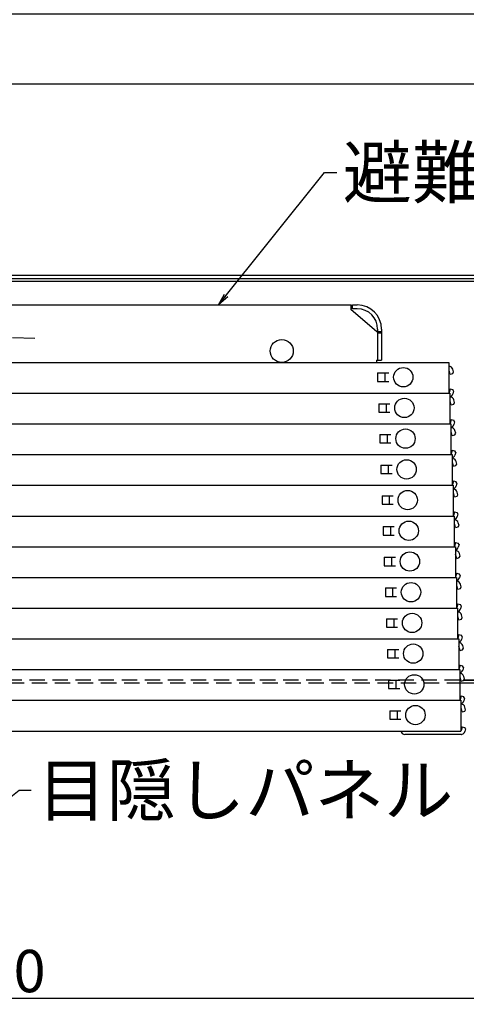
# Model space of a CAD drawing. Extents: x 15100 to 19100, y -3410 to -640.
# Drawn here: x 15925 to 16110, y -2211 to -1804 of the extents above; entities that cross this region are included whole.
import ezdxf

# ---------------------------------------------------------------- set-up
doc = ezdxf.new("R2010")
doc.units = 0
doc.header["$LTSCALE"] = 10
doc.header["$MEASUREMENT"] = 0
doc.linetypes.add('HIDDEN', pattern=[9.525, 6.35, -3.175])
doc.linetypes.add('KIN-CENTER3', pattern=[10, 7, -1, 1, -1])
doc.layers.get('0').update_dxf_attribs({"color": 4, "linetype": 'CONTINUOUS'})
doc.layers.get('DEFPOINTS').update_dxf_attribs({"linetype": 'CONTINUOUS'})
for name, color, linetype in [('08文字', 21, 'CONTINUOUS'), ('CYA_M', 4, 'CONTINUOUS'), ('hashigo', 31, 'CONTINUOUS'), ('ke-su', 7, 'CONTINUOUS'), ('PARTS_SIN', 171, 'KIN-CENTER3'), ('SUNPO', 3, 'CONTINUOUS'), ('YEL_M', 2, 'CONTINUOUS')]:
    doc.layers.add(name, color=color, linetype=linetype)
doc.styles.get("Standard").update_dxf_attribs({"font": 'simplex.shx', "width": 0.7, "bigfont": 'bigfont.shx'})
doc.dimstyles.new('一般寸法', dxfattribs={"dimscale": 5, "dimtxt": 3.5, "dimasz": 1, "dimexe": 0.5, "dimexo": 2, "dimgap": 0.5, "dimtad": 1, "dimdec": 0, "dimzin": 9, "dimdsep": 46, "dimtxsty": 'Standard', "dimblk1": 'ORIGIN', "dimblk2": 'ORIGIN', "dimsah": 1, "dimcen": 1, "dimclrd": 11, "dimclre": 11, "dimclrt": 2, "dimadec": 0, "dimazin": 2, "dimtfac": 1, "dimtdec": 0, "dimtmove": 2, "dimatfit": 3, "dimldrblk": 'OPEN', "dimfxl": 0, "dimtolj": 1, "dimtzin": 9, "dimarcsym": 0})

# ---------------------------------------------------------------- blocks, each defined once
blk = doc.blocks.new('_OPEN')
at = {"color": 0, "linetype": 'ByBlock'}
for p, q in [((-1, 0.167), (0, 0)), ((0, 0), (-1, -0.167)), ((0, 0), (-1, 0))]:
    blk.add_line(p, q, dxfattribs=at)
blk = doc.blocks.new('_ORIGIN')
at = {"color": 0, "linetype": 'ByBlock'}
blk.add_line((0, 0), (-1, 0), dxfattribs=at)
blk.add_circle((0, 0), 0.5, dxfattribs=at)
blk = doc.blocks.new('*D34')
at = {"layer": 'DEFPOINTS', "color": 0}
for p in [(16189.58, -2167.08), (15589.58, -2195.08), (16189.58, -2208.66)]:
    blk.add_point(p, dxfattribs=at)
at = {"layer": 'SUNPO', "color": 11, "lineweight": -2}
for p, q in [((16189.58, -2177.08), (16189.58, -2211.16)), ((15589.58, -2205.08), (15589.58, -2211.16)), ((15594.58, -2208.66), (16184.58, -2208.66))]:
    blk.add_line(p, q, dxfattribs=at)
at = {"layer": 'SUNPO', "color": 11, "lineweight": -2, "xscale": 5, "yscale": 5, "zscale": 5, "rotation": 180}
blk.add_blockref('_ORIGIN', (15589.58, -2208.66), dxfattribs=at)
at = {"layer": 'SUNPO', "color": 11, "lineweight": -2, "xscale": 5, "yscale": 5, "zscale": 5}
blk.add_blockref('_ORIGIN', (16189.58, -2208.66), dxfattribs=at)
at = {"layer": 'SUNPO', "color": 2, "insert": (15889.58, -2197.41), "char_height": 17.5, "attachment_point": 5}
blk.add_mtext('\\A1;開口\\~600', dxfattribs=at)
blk = doc.blocks.new('*D42')
at = {"layer": 'DEFPOINTS', "color": 0}
for p in [(16215.98, -1801.54), (15563.18, -1931.28), (16215.98, -1931.28)]:
    blk.add_point(p, dxfattribs=at)
at = {"layer": 'SUNPO', "color": 11, "lineweight": -2}
for p, q in [((15563.18, -1921.28), (15563.18, -1799.04)), ((16215.98, -1921.28), (16215.98, -1799.04)), ((15568.18, -1801.54), (16210.98, -1801.54))]:
    blk.add_line(p, q, dxfattribs=at)
at = {"layer": 'SUNPO', "color": 11, "lineweight": -2, "xscale": 5, "yscale": 5, "zscale": 5, "rotation": 180}
blk.add_blockref('_ORIGIN', (15563.18, -1801.54), dxfattribs=at)
at = {"layer": 'SUNPO', "color": 11, "lineweight": -2, "xscale": 5, "yscale": 5, "zscale": 5}
blk.add_blockref('_ORIGIN', (16215.98, -1801.54), dxfattribs=at)
at = {"layer": 'SUNPO', "color": 2, "insert": (15889.58, -1790.29), "char_height": 17.5, "attachment_point": 5}
blk.add_mtext('\\A1;653', dxfattribs=at)
blk = doc.blocks.new('*D85')
at = {"layer": 'DEFPOINTS', "color": 0}
for p in [(16201.98, -1830.56), (15569.98, -1913.08), (16201.98, -1916.57)]:
    blk.add_point(p, dxfattribs=at)
at = {"layer": 'SUNPO', "color": 11, "lineweight": -2}
for p, q in [((15569.98, -1903.08), (15569.98, -1828.06)), ((16201.98, -1906.57), (16201.98, -1828.06)), ((15574.98, -1830.56), (16196.98, -1830.56))]:
    blk.add_line(p, q, dxfattribs=at)
at = {"layer": 'SUNPO', "color": 11, "lineweight": -2, "xscale": 5, "yscale": 5, "zscale": 5, "rotation": 180}
blk.add_blockref('_ORIGIN', (15569.98, -1830.56), dxfattribs=at)
at = {"layer": 'SUNPO', "color": 11, "lineweight": -2, "xscale": 5, "yscale": 5, "zscale": 5}
blk.add_blockref('_ORIGIN', (16201.98, -1830.56), dxfattribs=at)
at = {"layer": 'SUNPO', "color": 2, "insert": (15885.98, -1819.31), "char_height": 17.5, "attachment_point": 5}
blk.add_mtext('\\A1;632', dxfattribs=at)

msp = doc.modelspace()

# ---------------------------------------------------------------- linework, layer by layer
for p, q in [((15573.48, -1909.58), (16198.48, -1909.58)), ((15573.48, -1909.58), (16198.48, -1909.58)), ((15573.48, -1911.08), (16198.48, -1911.08)), ((15781.38, -1912.08), (16161.08, -1912.08))]:
    msp.add_line(p, q)
at = {"layer": 'CYA_M'}
for p, q in [((16107.13, -2077.08), (16107.54, -2077.08)), ((16108.83, -2077.08), (16114.58, -2077.08))]:
    msp.add_line(p, q, dxfattribs=at)
at = {"layer": 'hashigo'}
for p, q in [((15642.58, -1921.95), (16062.28, -1921.95)), ((16062.28, -1923.95), (16062.28, -1921.95)), ((16072.78, -1932.95), (16062.28, -1923.95)), ((16062.78, -1921.95), (16064.78, -1921.95)), ((16062.78, -1923.55), (16062.78, -1921.95)), ((16064.78, -1923.55), (16062.78, -1923.55)), ((16072.78, -1932.95), (16073.18, -1932.95)), ((16073.18, -1931.95), (16073.18, -1944.75)), ((16073.18, -1932.95), (16074.78, -1932.95)), ((16073.18, -1933.1), (16073.18, -1944.75)), ((16073.18, -1933.45), (16074.78, -1933.45)), ((16074.78, -1931.95), (16074.78, -1944.75)), ((15639.58, -1945.75), (16102.58, -1945.75)), ((16072.78, -1944.75), (16074.78, -1944.75)), ((16072.78, -1944.75), (16072.78, -1945.75)), ((16102.58, -1945.75), (16102.58, -1958.45)), ((16073.18, -1950.1), (16077.78, -1950.1)), ((16073.18, -1950.1), (16073.18, -1953.6)), ((16076.18, -1950.1), (16076.18, -1953.6)), ((16102.68, -1947.35), (16102.58, -1947.35)), ((16102.68, -1948.95), (16102.58, -1948.95)), ((16103.11, -1950.55), (16102.68, -1948.95)), ((16104.18, -1950.26), (16104.53, -1949.65)), ((16104.53, -1949.65), (16104.23, -1948.53)), ((16073.18, -1953.6), (16077.78, -1953.6)), ((16103.11, -1950.55), (16104.18, -1950.26)), ((16102.68, -1958.25), (16102.58, -1958.25)), ((16103.11, -1956.65), (16102.68, -1958.25)), ((16103.11, -1956.65), (16104.18, -1956.93)), ((16104.53, -1957.55), (16104.18, -1956.93)), ((16104.53, -1957.55), (16104.23, -1958.66)), ((15642.58, -1958.45), (16102.58, -1958.45)), ((15674.54, -1958.45), (16103.04, -1958.45)), ((16075.24, -1958.45), (16103.04, -1958.45)), ((16103.04, -1958.45), (16103.04, -1971.15)), ((16103.14, -1960.05), (16103.04, -1960.05)), ((16103.14, -1961.65), (16103.04, -1961.65)), ((16103.57, -1963.25), (16103.14, -1961.65)), ((16104.63, -1962.96), (16104.98, -1962.35)), ((16104.98, -1962.35), (16104.68, -1961.23)), ((16073.64, -1962.8), (16078.24, -1962.8)), ((16073.64, -1962.8), (16073.64, -1966.3)), ((16073.64, -1966.3), (16078.24, -1966.3)), ((16076.64, -1962.8), (16076.64, -1966.3)), ((16103.57, -1963.25), (16104.63, -1962.96)), ((16103.57, -1969.35), (16103.14, -1970.95)), ((16103.57, -1969.35), (16104.63, -1969.63)), ((16104.98, -1970.25), (16104.63, -1969.63)), ((16104.98, -1970.25), (16104.68, -1971.36)), ((15674.54, -1971.15), (16103.04, -1971.15)), ((15674.99, -1971.15), (16103.49, -1971.15)), ((16075.69, -1971.15), (16103.49, -1971.15)), ((16103.14, -1970.95), (16103.04, -1970.95)), ((16103.49, -1971.15), (16103.49, -1983.85)), ((16103.59, -1972.75), (16103.49, -1972.75)), ((16103.59, -1974.35), (16103.49, -1974.35)), ((16104.02, -1975.95), (16103.59, -1974.35)), ((16105.44, -1975.05), (16105.14, -1973.93)), ((16074.09, -1975.5), (16078.69, -1975.5)), ((16074.09, -1975.5), (16074.09, -1979)), ((16077.09, -1975.5), (16077.09, -1979)), ((16104.02, -1975.95), (16105.09, -1975.66)), ((16105.09, -1975.66), (16105.44, -1975.05)), ((16074.09, -1979), (16078.69, -1979)), ((16104.02, -1982.05), (16103.59, -1983.65)), ((16104.02, -1982.05), (16105.09, -1982.33)), ((16105.44, -1982.95), (16105.09, -1982.33)), ((15674.99, -1983.85), (16103.49, -1983.85)), ((15675.45, -1983.85), (16103.95, -1983.85)), ((16076.15, -1983.85), (16103.95, -1983.85)), ((16103.59, -1983.65), (16103.49, -1983.65)), ((16103.95, -1983.85), (16103.95, -1996.55)), ((16104.05, -1985.45), (16103.95, -1985.45)), ((16105.44, -1982.95), (16105.14, -1984.06)), ((16105.89, -1987.75), (16105.59, -1986.63)), ((16074.55, -1988.2), (16079.15, -1988.2)), ((16074.55, -1988.2), (16074.55, -1991.7)), ((16077.55, -1988.2), (16077.55, -1991.7)), ((16104.05, -1987.05), (16103.95, -1987.05)), ((16104.48, -1988.65), (16104.05, -1987.05)), ((16104.48, -1988.65), (16105.54, -1988.36)), ((16105.54, -1988.36), (16105.89, -1987.75)), ((16074.55, -1991.7), (16079.15, -1991.7)), ((16104.48, -1994.75), (16104.05, -1996.35)), ((16104.48, -1994.75), (16105.54, -1995.03)), ((16105.89, -1995.65), (16105.54, -1995.03)), ((15675.45, -1996.55), (16103.95, -1996.55)), ((15675.9, -1996.55), (16104.4, -1996.55)), ((16076.6, -1996.55), (16104.4, -1996.55)), ((16104.05, -1996.35), (16103.95, -1996.35)), ((16104.4, -1996.55), (16104.4, -2009.25)), ((16104.5, -1998.15), (16104.4, -1998.15)), ((16105.89, -1995.65), (16105.59, -1996.76)), ((16075, -2000.9), (16079.6, -2000.9)), ((16075, -2000.9), (16075, -2004.4)), ((16078, -2000.9), (16078, -2004.4)), ((16104.5, -1999.75), (16104.4, -1999.75)), ((16104.93, -2001.35), (16104.5, -1999.75)), ((16104.93, -2001.35), (16105.99, -2001.06)), ((16105.99, -2001.06), (16106.35, -2000.45)), ((16106.35, -2000.45), (16106.05, -1999.33)), ((16075, -2004.4), (16079.6, -2004.4)), ((15675.9, -2009.25), (16104.4, -2009.25)), ((15676.36, -2009.25), (16104.86, -2009.25)), ((16077.06, -2009.25), (16104.86, -2009.25)), ((16104.5, -2009.05), (16104.4, -2009.05)), ((16104.93, -2007.45), (16104.5, -2009.05)), ((16104.86, -2009.25), (16104.86, -2021.95)), ((16104.96, -2010.85), (16104.86, -2010.85)), ((16104.93, -2007.45), (16105.99, -2007.73)), ((16106.35, -2008.35), (16105.99, -2007.73)), ((16106.35, -2008.35), (16106.05, -2009.46)), ((16075.46, -2013.6), (16080.06, -2013.6)), ((16075.46, -2013.6), (16075.46, -2017.1)), ((16078.46, -2013.6), (16078.46, -2017.1)), ((16104.96, -2012.45), (16104.86, -2012.45)), ((16105.39, -2014.05), (16104.96, -2012.45)), ((16105.39, -2014.05), (16106.45, -2013.76)), ((16106.45, -2013.76), (16106.8, -2013.15)), ((16106.8, -2013.15), (16106.5, -2012.03)), ((16075.46, -2017.1), (16080.06, -2017.1)), ((15676.36, -2021.95), (16104.86, -2021.95)), ((15676.81, -2021.95), (16105.31, -2021.95)), ((16077.51, -2021.95), (16105.31, -2021.95)), ((16104.96, -2021.75), (16104.86, -2021.75)), ((16105.39, -2020.15), (16104.96, -2021.75)), ((16105.31, -2021.95), (16105.31, -2034.65)), ((16105.39, -2020.15), (16106.45, -2020.43)), ((16106.8, -2021.05), (16106.45, -2020.43)), ((16106.8, -2021.05), (16106.5, -2022.16)), ((16075.91, -2026.3), (16080.51, -2026.3)), ((16075.91, -2026.3), (16075.91, -2029.8)), ((16078.91, -2026.3), (16078.91, -2029.8)), ((16105.41, -2023.55), (16105.31, -2023.55)), ((16105.41, -2025.15), (16105.31, -2025.15)), ((16105.84, -2026.75), (16105.41, -2025.15)), ((16105.84, -2026.75), (16106.9, -2026.46)), ((16106.9, -2026.46), (16107.26, -2025.85)), ((16107.26, -2025.85), (16106.96, -2024.73)), ((16075.91, -2029.8), (16080.51, -2029.8)), ((15676.81, -2034.65), (16105.31, -2034.65)), ((15677.27, -2034.65), (16105.77, -2034.65)), ((16077.97, -2034.65), (16105.77, -2034.65)), ((16105.41, -2034.45), (16105.31, -2034.45)), ((16105.84, -2032.85), (16105.41, -2034.45)), ((16105.77, -2034.65), (16105.77, -2047.35)), ((16105.84, -2032.85), (16106.9, -2033.13)), ((16107.26, -2033.75), (16106.9, -2033.13)), ((16107.26, -2033.75), (16106.96, -2034.86)), ((16076.37, -2039), (16080.97, -2039)), ((16076.37, -2039), (16076.37, -2042.5)), ((16079.37, -2039), (16079.37, -2042.5)), ((16105.87, -2036.25), (16105.77, -2036.25)), ((16105.87, -2037.85), (16105.77, -2037.85)), ((16106.3, -2039.45), (16105.87, -2037.85)), ((16106.3, -2039.45), (16107.36, -2039.16)), ((16107.36, -2039.16), (16107.71, -2038.55)), ((16107.71, -2038.55), (16107.41, -2037.43)), ((16076.37, -2042.5), (16080.97, -2042.5)), ((15677.27, -2047.35), (16105.77, -2047.35)), ((15677.72, -2047.35), (16106.22, -2047.35)), ((16105.87, -2047.15), (16105.77, -2047.15)), ((16106.3, -2045.55), (16105.87, -2047.15)), ((16106.22, -2047.35), (16106.22, -2060.05)), ((16106.3, -2045.55), (16107.36, -2045.83)), ((16107.71, -2046.45), (16107.36, -2045.83)), ((16107.71, -2046.45), (16107.41, -2047.56)), ((16076.82, -2051.7), (16076.82, -2055.2)), ((16076.82, -2051.7), (16081.42, -2051.7)), ((16079.82, -2051.7), (16079.82, -2055.2)), ((16106.32, -2048.95), (16106.22, -2048.95)), ((16106.32, -2050.55), (16106.22, -2050.55)), ((16106.75, -2052.15), (16106.32, -2050.55)), ((16106.75, -2052.15), (16107.81, -2051.86)), ((16107.81, -2051.86), (16108.17, -2051.25)), ((16108.17, -2051.25), (16107.87, -2050.13)), ((16076.82, -2055.2), (16081.42, -2055.2)), ((15677.72, -2060.05), (16106.22, -2060.05)), ((15678.18, -2060.05), (16106.68, -2060.05)), ((16106.32, -2059.85), (16106.22, -2059.85)), ((16106.75, -2058.25), (16106.32, -2059.85)), ((16106.68, -2060.05), (16106.68, -2072.75)), ((16106.75, -2058.25), (16107.81, -2058.53)), ((16108.17, -2059.15), (16107.81, -2058.53)), ((16108.17, -2059.15), (16107.87, -2060.26)), ((16106.78, -2063.25), (16106.68, -2063.25)), ((16107.21, -2064.85), (16106.78, -2063.25)), ((16108.27, -2064.56), (16108.62, -2063.95)), ((16108.62, -2063.95), (16108.32, -2062.83)), ((16077.28, -2064.4), (16081.88, -2064.4)), ((16077.28, -2064.4), (16077.28, -2067.9)), ((16077.28, -2067.9), (16081.88, -2067.9)), ((16080.28, -2064.4), (16080.28, -2067.9)), ((16107.21, -2064.85), (16108.27, -2064.56)), ((16107.21, -2070.95), (16106.78, -2072.55)), ((16107.21, -2070.95), (16108.27, -2071.23)), ((16108.62, -2071.85), (16108.27, -2071.23)), ((16108.62, -2071.85), (16108.32, -2072.96)), ((15678.18, -2072.75), (16106.68, -2072.75)), ((15678.63, -2072.75), (16107.13, -2072.75)), ((16079.33, -2072.75), (16107.13, -2072.75)), ((16106.78, -2072.55), (16106.68, -2072.55)), ((16107.13, -2072.75), (16107.13, -2085.45)), ((16107.23, -2075.95), (16107.13, -2075.95)), ((16107.66, -2077.55), (16107.23, -2075.95)), ((16109.08, -2076.65), (16108.78, -2075.53)), ((16077.73, -2077.1), (16077.73, -2080.6)), ((16077.73, -2077.1), (16082.33, -2077.1)), ((16080.73, -2077.1), (16080.73, -2080.6)), ((16107.66, -2077.55), (16108.72, -2077.26)), ((16108.72, -2077.26), (16109.08, -2076.65)), ((16077.73, -2080.6), (16082.33, -2080.6)), ((16107.66, -2083.65), (16107.23, -2085.25)), ((16107.66, -2083.65), (16108.72, -2083.93)), ((16109.08, -2084.55), (16108.72, -2083.93)), ((16109.08, -2084.55), (16108.78, -2085.66)), ((15678.63, -2085.45), (16107.13, -2085.45)), ((15679.09, -2085.45), (16107.59, -2085.45)), ((16079.79, -2085.45), (16107.59, -2085.45)), ((16107.23, -2085.25), (16107.13, -2085.25)), ((16107.59, -2085.45), (16107.59, -2098.15)), ((16107.69, -2087.05), (16107.59, -2087.05)), ((16107.69, -2088.65), (16107.59, -2088.65)), ((16108.12, -2090.25), (16107.69, -2088.65)), ((16109.53, -2089.35), (16109.23, -2088.23)), ((16078.19, -2089.8), (16078.19, -2093.3)), ((16078.19, -2089.8), (16082.79, -2089.8)), ((16081.19, -2089.8), (16081.19, -2093.3)), ((16108.12, -2090.25), (16109.18, -2089.96)), ((16109.18, -2089.96), (16109.53, -2089.35)), ((16078.19, -2093.3), (16082.79, -2093.3)), ((16108.12, -2096.35), (16107.69, -2097.95)), ((16108.12, -2096.35), (16109.18, -2096.63)), ((16109.53, -2097.25), (16109.18, -2096.63)), ((15679.09, -2098.15), (16107.59, -2098.15)), ((16107.29, -2099.55), (16084.39, -2099.55)), ((16107.69, -2099.55), (16107.29, -2099.55)), ((16107.69, -2097.95), (16107.59, -2097.95)), ((16109.53, -2097.25), (16109.23, -2098.36))]:
    msp.add_line(p, q, dxfattribs=at)
for centre, radius in [((16033.58, -1941), 4.75), ((16083.78, -1951.85), 4), ((16084.24, -1964.55), 4), ((16084.69, -1977.25), 4), ((16085.15, -1989.95), 4), ((16085.6, -2002.65), 4), ((16086.06, -2015.35), 4), ((16086.51, -2028.05), 4), ((16086.97, -2040.75), 4), ((16087.42, -2053.45), 4), ((16087.88, -2066.15), 4), ((16088.33, -2078.85), 4), ((16088.79, -2091.55), 4)]:
    msp.add_circle(centre, radius, dxfattribs=at)
for centre, radius, start, end in [((16064.78, -1931.95), 10, 0, 90), ((16064.78, -1931.95), 8.4, 0, 90), ((16102.68, -1948.95), 1.6, 15, 90), ((16102.68, -1958.25), 1.6, 282.8163, 345), ((16103.14, -1961.65), 1.6, 15, 90), ((16103.14, -1970.95), 1.6, 282.8163, 345), ((16103.59, -1974.35), 1.6, 15, 90), ((16103.59, -1983.65), 1.6, 282.8163, 345), ((16104.05, -1987.05), 1.6, 15, 90), ((16104.05, -1996.35), 1.6, 282.8163, 345), ((16104.5, -1999.75), 1.6, 15, 90), ((16104.5, -2009.05), 1.6, 282.8163, 345), ((16104.96, -2012.45), 1.6, 15, 90), ((16104.96, -2021.75), 1.6, 282.8163, 345), ((16105.41, -2025.15), 1.6, 15, 90), ((16105.41, -2034.45), 1.6, 282.8163, 345), ((16105.87, -2037.85), 1.6, 15, 90), ((16105.87, -2047.15), 1.6, 282.8163, 345), ((16106.32, -2050.55), 1.6, 15, 90), ((16106.32, -2059.85), 1.6, 282.8163, 345), ((16106.78, -2063.25), 1.6, 15, 93.5833), ((16106.78, -2072.55), 1.6, 282.8163, 345), ((16107.23, -2075.95), 1.6, 15, 93.5833), ((16107.23, -2085.25), 1.6, 282.8163, 345), ((16107.69, -2088.65), 1.6, 15, 90), ((16084.39, -2097.95), 1.6, 187.1808, 270), ((16107.69, -2097.95), 1.6, 270, 282.8163), ((16107.69, -2097.95), 1.6, 282.8163, 345)]:
    msp.add_arc(centre, radius, start, end, dxfattribs=at)
at = {"layer": 'ke-su', "color": 3, "linetype": 'HIDDEN', "ltscale": 0.1}
for p, q in [((16107.13, -2077.08), (15673.13, -2077.08)), ((15673.13, -2078.28), (16107.13, -2078.28)), ((16107.13, -2078.28), (16144.58, -2078.28))]:
    msp.add_line(p, q, dxfattribs=at)
at = {"layer": 'PARTS_SIN'}
msp.add_line((15722.46, -1929.25), (15931.59, -1935.73), dxfattribs=at)
at = {"layer": 'YEL_M'}
for p, q in [((16107.54, -2077.08), (16107.13, -2077.08)), ((16114.58, -2077.08), (16108.83, -2077.08))]:
    msp.add_line(p, q, dxfattribs=at)

# ---------------------------------------------------------------- texts
at = {"layer": '08文字', "color": 2, "char_height": 21, "attachment_point": 1}
for s, insert in [('避難はしご', (16058.77, -1856.63)), ('目隠しパネル', (15932.55, -2112.1))]:
    msp.add_mtext(s, dxfattribs=dict(at, insert=insert))

# ---------------------------------------------------------------- dimensions: what is measured, and where the dimension line sits
at = {"layer": 'SUNPO'}
for base, p1, p2, picture, middle in [((16215.98, -1801.54), (15563.18, -1931.28), (16215.98, -1931.28), '*D42', (15889.58, -1790.29)), ((16201.98, -1830.56), (15569.98, -1913.08), (16201.98, -1916.57), '*D85', (15885.98, -1819.31))]:
    dim = msp.add_linear_dim(base=base, p1=p1, p2=p2, dimstyle='一般寸法', dxfattribs=at)
    dim.commit()
    dim.dimension.update_dxf_attribs({"geometry": picture, "text_midpoint": middle})
dim = msp.add_linear_dim(base=(16189.58, -2208.66), p1=(15589.58, -2195.08), p2=(16189.58, -2167.08), text='開口\\~<>', dimstyle='一般寸法', dxfattribs=at)
dim.commit()
dim.dimension.update_dxf_attribs({"geometry": '*D34', "text_midpoint": (15889.58, -2197.41)})

# ---------------------------------------------------------------- leaders
at = {"layer": '08文字', "annotation_type": 0, "has_hookline": 1, "hookline_direction": 0}
for points, text_width in [([(16007.49, -1921.95), (16051.27, -1867.13), (16056.27, -1867.13)], 83.3), ([(15891.43, -2149.58), (15925.05, -2122.6), (15930.05, -2122.6)], 99.96)]:
    msp.add_leader(points, dimstyle='一般寸法', override={"dimgap": 0.5, "dimtad": 0}, dxfattribs=dict(at, text_width=text_width))

doc.saveas('drawing.dxf')
